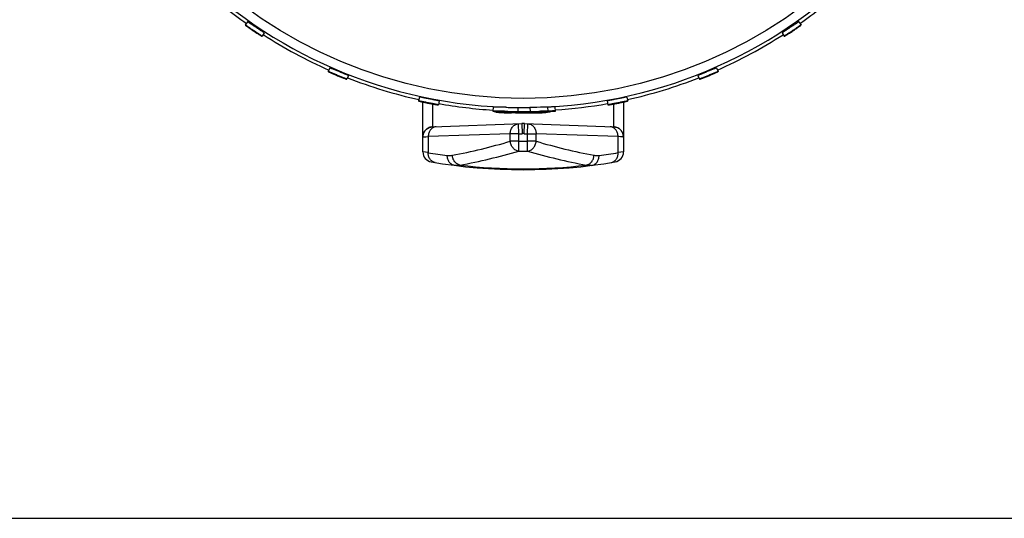
# Model space of a CAD drawing. Units: millimetres. Extents: x 0 to 297, y 0 to 210.
# Drawn here: x 115 to 165, y 0 to 25 of the extents above; entities that cross this region are included whole.
import ezdxf

# ---------------------------------------------------------------- set-up
doc = ezdxf.new("R2010")
doc.units = ezdxf.units.MM
doc.header["$LTSCALE"] = 16.335
doc.layers.get('0').update_dxf_attribs({"linetype": 'CONTINUOUS'})

msp = doc.modelspace()

# ---------------------------------------------------------------- linework, layer by layer
at = {"color": 7, "linetype": 'Continuous'}
for p, q in [((126.839, 24.736), (126.725, 24.572)), ((154.316, 24.736), (154.431, 24.572)), ((127.673, 24.181), (127.566, 24.013)), ((153.483, 24.181), (153.59, 24.013)), ((130.94, 22.44), (130.86, 22.257)), ((150.215, 22.44), (150.295, 22.257)), ((131.866, 22.058), (131.794, 21.872)), ((149.289, 22.058), (149.362, 21.872)), ((135.41, 20.986), (135.367, 20.791)), ((135.578, 18.25), (135.578, 20.738)), ((136.392, 20.791), (136.358, 20.594)), ((144.763, 20.791), (144.798, 20.594)), ((145.578, 20.738), (145.578, 18.25)), ((145.746, 20.986), (145.789, 20.791)), ((139.078, 20.486), (139.065, 20.286)), ((139.215, 20.267), (139.214, 20.241)), ((139.939, 20.257), (140.172, 20.255)), ((139.959, 20.22), (140.288, 20.216)), ((140.88, 20.256), (140.881, 20.224)), ((141.386, 20.262), (141.387, 20.222)), ((141.649, 20.262), (141.651, 20.261)), ((141.655, 20.26), (141.649, 20.258)), ((141.921, 20.271), (141.922, 20.246)), ((141.942, 20.244), (141.94, 20.272)), ((141.941, 20.243), (141.942, 20.244)), ((142.188, 20.29), (142.174, 20.489)), ((142.183, 20.287), (142.188, 20.29)), ((136.069, 19.506), (140.508, 19.661)), ((140.648, 19.661), (145.089, 19.506)), ((135.578, 18.999), (135.578, 18.979)), ((0, 0), (297, 0))]:
    msp.add_line(p, q, dxfattribs=at)
at = {"color": 9, "linetype": 'Continuous'}
for p, q in [((136.078, 19.506), (136.078, 20.637)), ((145.078, 20.637), (145.078, 19.506)), ((139.838, 20.22), (139.838, 20.211)), ((140.311, 20.464), (140.309, 20.264)), ((140.917, 20.465), (140.92, 20.265)), ((141.789, 20.485), (141.799, 20.285)), ((140.366, 19.156), (140.349, 19.655)), ((140.508, 19.661), (140.525, 19.161)), ((140.63, 19.161), (140.648, 19.661)), ((140.789, 19.156), (140.807, 19.655)), ((139.933, 19.156), (135.846, 19.013)), ((140.366, 19.156), (139.933, 19.156)), ((139.933, 18.784), (139.933, 19.156)), ((140.366, 19.156), (140.525, 19.161)), ((140.366, 18.784), (140.366, 19.156)), ((140.63, 19.161), (140.789, 19.156)), ((140.789, 19.156), (141.222, 19.156)), ((140.789, 18.784), (140.789, 19.156)), ((145.31, 19.013), (141.222, 19.156)), ((141.222, 18.784), (141.222, 19.156)), ((135.589, 19.006), (135.724, 19.01)), ((135.724, 19.01), (135.846, 19.013)), ((135.846, 19.013), (135.846, 18.216)), ((140.366, 18.784), (139.933, 18.784)), ((140.362, 18.291), (140.366, 18.784)), ((141.222, 18.784), (140.789, 18.784)), ((140.793, 18.291), (140.789, 18.784)), ((145.31, 18.216), (145.31, 19.013)), ((145.431, 19.01), (145.31, 19.013)), ((145.566, 19.006), (145.431, 19.01)), ((135.846, 18.216), (135.578, 18.25)), ((145.578, 18.25), (145.31, 18.216))]:
    msp.add_line(p, q, dxfattribs=at)
at = {"color": 7, "linetype": 'Continuous'}
for points in [[(136.069, 19.506), (136.019, 19.501), (135.97, 19.492), (135.922, 19.479), (135.877, 19.461), (135.835, 19.439), (135.795, 19.414), (135.759, 19.385), (135.726, 19.354), (135.696, 19.321), (135.67, 19.286), (135.647, 19.25), (135.628, 19.213), (135.612, 19.175), (135.599, 19.138), (135.59, 19.101), (135.584, 19.065), (135.58, 19.031), (135.578, 18.999)], [(145.569, 19.084), (145.56, 19.125), (145.547, 19.166), (145.53, 19.208), (145.509, 19.249), (145.484, 19.289), (145.454, 19.328), (145.42, 19.364), (145.381, 19.398), (145.339, 19.428), (145.293, 19.454), (145.243, 19.475), (145.19, 19.491), (145.135, 19.502), (145.089, 19.506)], [(145.578, 18.979), (145.577, 19.007), (145.574, 19.044), (145.569, 19.084)]]:
    msp.add_lwpolyline(points, dxfattribs=at)
at = {"color": 9, "linetype": 'Continuous'}
msp.add_circle((140.578, 44.263), 23.344, dxfattribs=at)
for centre, radius, start, end in [((140.578, 44.263), 23.802, 272.916, 266.3907), ((136.274, 19.138), 0.374, 92.0177, 98.8278), ((140.578, 17.662), 1.5, 88, 92), ((144.881, 19.139), 0.373, 81.1621, 87.9752), ((131.628, 46.739), 29.163, 280.7086, 286.5464), ((140.578, 44.263), 25.48, 269.5248, 270.4752), ((149.536, 46.773), 29.198, 253.4571, 259.2879), ((140.144, 44.26), 26.397, 260.628, 262.7132), ((132.059, 46.796), 29.689, 280.4078, 286.2416), ((140.578, 44.263), 25.973, 269.5248, 270.4752), ((149.105, 46.83), 29.724, 253.7618, 259.5888), ((141.011, 44.259), 26.395, 277.2867, 279.3721), ((136.898, 18.868), 0.798, 262.6549, 280.7336), ((144.257, 18.868), 0.798, 259.2664, 277.3451), ((140.578, 44.263), 26.854, 263.2514, 276.7486)]:
    msp.add_arc(centre, radius, start, end, dxfattribs=at)
at = {"color": 7, "linetype": 'Continuous'}
for centre, radius, start, end in [((140.578, 44.263), 23.974, 228.5004, 234.8756), ((140.578, 44.263), 23.974, 305.1244, 311.6198), ((140.578, 44.263), 23.974, 237.2688, 246.1748), ((140.578, 44.263), 23.974, 293.8252, 302.7194), ((140.578, 44.263), 23.974, 248.5835, 257.4839), ((140.578, 44.263), 23.974, 282.5161, 291.4165), ((140.578, 44.263), 23.974, 259.8938, 266.3919), ((140.578, 44.263), 23.974, 273.841, 280.1062), ((140.358, 34.163), 13.975, 266.816, 267.2018), ((140.441, 35.857), 15.672, 267.1995, 267.949), ((140.96, 71.278), 50.818, 268.5951, 268.7212), ((140.658, 56.572), 36.309, 268.6733, 269.4488), ((140.825, 65.164), 44.703, 268.7197, 268.8684), ((139.884, 15.603), 4.653, 90.0364, 90.6202), ((140.454, 36.164), 15.979, 267.9428, 268.347), ((139.898, 8.641), 11.616, 89.8007, 90.0861), ((140.264, 27.085), 6.887, 266.8093, 267.2264), ((139.797, 2.663), 17.557, 89.4719, 89.6353), ((140.639, 55), 34.537, 268.8437, 269.4564), ((140.572, 35.602), 15.41, 268.6102, 269.5284), ((140.578, 49.188), 28.925, 269.4676, 270.6775), ((140.578, 49.195), 28.732, 269.4684, 270.6764), ((140.578, 36.097), 15.905, 269.5217, 270.7782), ((140.636, 33.062), 12.869, 270.7032, 272.3639), ((140.486, 56.449), 36.187, 270.6861, 271.0401), ((140.41, 60.591), 40.329, 271.0415, 271.3416), ((140.638, 37.233), 17.049, 271.7365, 272.1079), ((140.665, 36.51), 16.325, 272.1083, 272.4753), ((140.724, 35.129), 14.943, 272.4769, 272.8601), ((140.578, 44.464), 24.255, 271.9116, 273.1769), ((140.791, 33.777), 13.589, 272.8639, 273.2588), ((140.578, 44.464), 24.23, 272.5342, 273.7995), ((140.578, 17.662), 2, 88, 92), ((136.078, 18.25), 0.5, 180, 260.1858), ((145.078, 18.25), 0.5, 279.8143, 360), ((140.578, 44.263), 26.9, 260.1858, 279.8142)]:
    msp.add_arc(centre, radius, start, end, dxfattribs=at)
for points, knots in [([(126.725, 24.572), (126.724, 24.572), (126.729, 24.569), (126.733, 24.564), (126.743, 24.557), (126.756, 24.546), (126.773, 24.534), (126.802, 24.512), (126.847, 24.48), (126.909, 24.437), (126.98, 24.388), (127.057, 24.335), (127.137, 24.281), (127.219, 24.227), (127.297, 24.176), (127.37, 24.13), (127.434, 24.09), (127.48, 24.061), (127.511, 24.042), (127.53, 24.031), (127.544, 24.023), (127.555, 24.017), (127.561, 24.015), (127.565, 24.012), (127.566, 24.013)], [0, 0, 0, 0, 0.002644, 0.010078, 0.022189, 0.038802, 0.059735, 0.084806, 0.146623, 0.222424, 0.308978, 0.402698, 0.5, 0.597302, 0.691022, 0.777576, 0.853377, 0.915194, 0.940265, 0.961198, 0.977811, 0.989922, 0.997356, 1, 1, 1, 1]), ([(127.566, 24.013), (127.566, 24.013), (127.562, 24.016), (127.558, 24.02), (127.547, 24.028), (127.533, 24.037), (127.516, 24.049), (127.486, 24.07), (127.44, 24.1), (127.378, 24.142), (127.306, 24.19), (127.228, 24.242), (127.147, 24.295), (127.066, 24.349), (126.989, 24.401), (126.917, 24.449), (126.854, 24.491), (126.808, 24.521), (126.778, 24.541), (126.76, 24.552), (126.746, 24.561), (126.735, 24.568), (126.73, 24.57), (126.726, 24.573), (126.725, 24.572)], [0, 0, 0, 0, 0.002641, 0.010075, 0.022189, 0.038806, 0.059746, 0.084823, 0.146648, 0.222451, 0.308998, 0.402708, 0.5, 0.597292, 0.691002, 0.777549, 0.853352, 0.915177, 0.940254, 0.961194, 0.977811, 0.989925, 0.997359, 1, 1, 1, 1]), ([(127.673, 24.181), (127.673, 24.182), (127.669, 24.185), (127.665, 24.189), (127.654, 24.196), (127.641, 24.206), (127.624, 24.218), (127.594, 24.238), (127.549, 24.268), (127.487, 24.31), (127.415, 24.357), (127.338, 24.408), (127.258, 24.462), (127.178, 24.515), (127.101, 24.567), (127.03, 24.614), (126.967, 24.656), (126.922, 24.685), (126.892, 24.705), (126.874, 24.716), (126.86, 24.725), (126.849, 24.732), (126.844, 24.734), (126.84, 24.737), (126.839, 24.736)], [0, 0, 0, 0, 0.002643, 0.010078, 0.022192, 0.03881, 0.059749, 0.084826, 0.146652, 0.222453, 0.309, 0.402709, 0.5, 0.597291, 0.691, 0.777547, 0.853348, 0.915174, 0.940251, 0.96119, 0.977808, 0.989922, 0.997357, 1, 1, 1, 1]), ([(154.316, 24.736), (154.316, 24.737), (154.312, 24.734), (154.306, 24.732), (154.295, 24.725), (154.281, 24.716), (154.264, 24.705), (154.234, 24.685), (154.188, 24.656), (154.126, 24.614), (154.055, 24.567), (153.978, 24.515), (153.898, 24.462), (153.817, 24.408), (153.74, 24.357), (153.669, 24.31), (153.607, 24.268), (153.562, 24.238), (153.532, 24.218), (153.515, 24.206), (153.501, 24.196), (153.491, 24.189), (153.487, 24.185), (153.482, 24.182), (153.483, 24.181)], [0, 0, 0, 0, 0.002643, 0.010078, 0.022192, 0.03881, 0.059749, 0.084826, 0.146652, 0.222453, 0.309, 0.402709, 0.5, 0.597291, 0.691, 0.777547, 0.853348, 0.915174, 0.940251, 0.96119, 0.977808, 0.989922, 0.997357, 1, 1, 1, 1]), ([(154.431, 24.572), (154.43, 24.573), (154.426, 24.57), (154.42, 24.568), (154.409, 24.561), (154.395, 24.552), (154.378, 24.541), (154.347, 24.521), (154.301, 24.491), (154.239, 24.449), (154.167, 24.401), (154.089, 24.349), (154.008, 24.295), (153.928, 24.242), (153.85, 24.19), (153.778, 24.142), (153.715, 24.1), (153.67, 24.07), (153.64, 24.049), (153.622, 24.037), (153.609, 24.028), (153.598, 24.02), (153.594, 24.016), (153.589, 24.013), (153.59, 24.013)], [0, 0, 0, 0, 0.002641, 0.010075, 0.022189, 0.038806, 0.059746, 0.084823, 0.146648, 0.222451, 0.308998, 0.402708, 0.5, 0.597292, 0.691002, 0.777549, 0.853352, 0.915177, 0.940254, 0.961194, 0.977811, 0.989925, 0.997359, 1, 1, 1, 1]), ([(153.59, 24.013), (153.59, 24.012), (153.595, 24.015), (153.6, 24.017), (153.612, 24.023), (153.626, 24.031), (153.644, 24.042), (153.675, 24.061), (153.722, 24.09), (153.786, 24.13), (153.859, 24.176), (153.937, 24.227), (154.018, 24.281), (154.099, 24.335), (154.176, 24.388), (154.247, 24.437), (154.309, 24.48), (154.353, 24.512), (154.382, 24.534), (154.399, 24.546), (154.412, 24.557), (154.423, 24.564), (154.427, 24.569), (154.431, 24.572), (154.431, 24.572)], [0, 0, 0, 0, 0.002644, 0.010078, 0.022189, 0.038802, 0.059735, 0.084806, 0.146623, 0.222424, 0.308978, 0.402698, 0.5, 0.597302, 0.691022, 0.777576, 0.853377, 0.915194, 0.940265, 0.961198, 0.977811, 0.989922, 0.997356, 1, 1, 1, 1]), ([(131.794, 21.872), (131.794, 21.872), (131.789, 21.874), (131.784, 21.878), (131.772, 21.883), (131.757, 21.889), (131.738, 21.898), (131.704, 21.912), (131.654, 21.933), (131.584, 21.962), (131.504, 21.995), (131.418, 22.031), (131.328, 22.068), (131.239, 22.105), (131.152, 22.14), (131.073, 22.173), (131.003, 22.202), (130.952, 22.223), (130.918, 22.236), (130.899, 22.244), (130.883, 22.25), (130.871, 22.255), (130.865, 22.256), (130.861, 22.258), (130.86, 22.257)], [0, 0, 0, 0, 0.002641, 0.010075, 0.022189, 0.038806, 0.059746, 0.084823, 0.146648, 0.222451, 0.308998, 0.402708, 0.5, 0.597292, 0.691002, 0.777549, 0.853352, 0.915177, 0.940254, 0.961194, 0.977811, 0.989925, 0.997359, 1, 1, 1, 1]), ([(130.86, 22.257), (130.86, 22.256), (130.865, 22.254), (130.869, 22.251), (130.881, 22.245), (130.896, 22.238), (130.915, 22.229), (130.948, 22.213), (130.998, 22.19), (131.067, 22.16), (131.146, 22.125), (131.232, 22.089), (131.322, 22.051), (131.412, 22.015), (131.498, 21.98), (131.579, 21.948), (131.649, 21.921), (131.701, 21.902), (131.735, 21.89), (131.755, 21.883), (131.77, 21.878), (131.783, 21.874), (131.789, 21.873), (131.793, 21.871), (131.794, 21.872)], [0, 0, 0, 0, 0.002644, 0.010078, 0.022189, 0.038802, 0.059735, 0.084806, 0.146623, 0.222424, 0.308978, 0.402698, 0.5, 0.597302, 0.691022, 0.777576, 0.853377, 0.915194, 0.940265, 0.961198, 0.977811, 0.989922, 0.997356, 1, 1, 1, 1]), ([(131.866, 22.058), (131.866, 22.059), (131.862, 22.06), (131.857, 22.064), (131.845, 22.069), (131.83, 22.076), (131.811, 22.084), (131.778, 22.098), (131.728, 22.119), (131.658, 22.148), (131.579, 22.18), (131.494, 22.216), (131.405, 22.252), (131.316, 22.289), (131.23, 22.325), (131.151, 22.357), (131.082, 22.386), (131.031, 22.406), (130.998, 22.42), (130.978, 22.427), (130.963, 22.433), (130.951, 22.438), (130.945, 22.439), (130.941, 22.441), (130.94, 22.44)], [0, 0, 0, 0, 0.002643, 0.010078, 0.022192, 0.03881, 0.059749, 0.084826, 0.146652, 0.222453, 0.309, 0.402709, 0.5, 0.597291, 0.691, 0.777547, 0.853348, 0.915174, 0.940251, 0.96119, 0.977808, 0.989922, 0.997357, 1, 1, 1, 1]), ([(150.215, 22.44), (150.215, 22.441), (150.21, 22.439), (150.204, 22.438), (150.192, 22.433), (150.177, 22.427), (150.158, 22.42), (150.124, 22.406), (150.074, 22.386), (150.005, 22.357), (149.926, 22.325), (149.84, 22.289), (149.751, 22.252), (149.662, 22.216), (149.576, 22.18), (149.497, 22.148), (149.428, 22.119), (149.378, 22.098), (149.345, 22.084), (149.325, 22.076), (149.311, 22.069), (149.299, 22.064), (149.294, 22.06), (149.289, 22.059), (149.289, 22.058)], [0, 0, 0, 0, 0.002643, 0.010078, 0.022192, 0.03881, 0.059749, 0.084826, 0.146652, 0.222453, 0.309, 0.402709, 0.5, 0.597291, 0.691, 0.777547, 0.853348, 0.915174, 0.940251, 0.96119, 0.977808, 0.989922, 0.997357, 1, 1, 1, 1]), ([(150.295, 22.257), (150.295, 22.258), (150.29, 22.256), (150.284, 22.255), (150.272, 22.25), (150.257, 22.244), (150.237, 22.236), (150.204, 22.223), (150.153, 22.202), (150.083, 22.173), (150.003, 22.14), (149.917, 22.105), (149.827, 22.068), (149.738, 22.031), (149.651, 21.995), (149.571, 21.962), (149.502, 21.933), (149.451, 21.912), (149.418, 21.898), (149.398, 21.889), (149.383, 21.883), (149.371, 21.878), (149.366, 21.874), (149.362, 21.872), (149.362, 21.872)], [0, 0, 0, 0, 0.002641, 0.010075, 0.022189, 0.038806, 0.059746, 0.084823, 0.146648, 0.222451, 0.308998, 0.402708, 0.5, 0.597292, 0.691002, 0.777549, 0.853352, 0.915177, 0.940254, 0.961194, 0.977811, 0.989925, 0.997359, 1, 1, 1, 1]), ([(149.362, 21.872), (149.362, 21.871), (149.367, 21.873), (149.373, 21.874), (149.385, 21.878), (149.401, 21.883), (149.421, 21.89), (149.455, 21.902), (149.506, 21.921), (149.577, 21.948), (149.657, 21.98), (149.744, 22.015), (149.834, 22.051), (149.924, 22.089), (150.01, 22.125), (150.089, 22.16), (150.158, 22.19), (150.208, 22.213), (150.241, 22.229), (150.26, 22.238), (150.274, 22.245), (150.286, 22.251), (150.291, 22.254), (150.296, 22.256), (150.295, 22.257)], [0, 0, 0, 0, 0.002644, 0.010078, 0.022189, 0.038802, 0.059735, 0.084806, 0.146623, 0.222424, 0.308978, 0.402698, 0.5, 0.597302, 0.691022, 0.777576, 0.853377, 0.915194, 0.940265, 0.961198, 0.977811, 0.989922, 0.997356, 1, 1, 1, 1]), ([(136.358, 20.594), (136.358, 20.595), (136.353, 20.596), (136.347, 20.598), (136.334, 20.601), (136.318, 20.605), (136.298, 20.609), (136.262, 20.617), (136.208, 20.627), (136.134, 20.642), (136.05, 20.659), (135.958, 20.677), (135.863, 20.696), (135.768, 20.715), (135.676, 20.733), (135.591, 20.75), (135.517, 20.764), (135.464, 20.775), (135.428, 20.782), (135.407, 20.785), (135.391, 20.788), (135.378, 20.79), (135.372, 20.79), (135.367, 20.792), (135.367, 20.791)], [0, 0, 0, 0, 0.002641, 0.010075, 0.022189, 0.038806, 0.059746, 0.084823, 0.146648, 0.222451, 0.308998, 0.402708, 0.5, 0.597292, 0.691002, 0.777549, 0.853352, 0.915177, 0.940254, 0.961194, 0.977811, 0.989925, 0.997359, 1, 1, 1, 1]), ([(135.367, 20.791), (135.367, 20.79), (135.372, 20.789), (135.377, 20.786), (135.39, 20.783), (135.406, 20.779), (135.426, 20.773), (135.461, 20.765), (135.515, 20.752), (135.588, 20.736), (135.673, 20.717), (135.764, 20.698), (135.859, 20.679), (135.955, 20.66), (136.047, 20.643), (136.132, 20.628), (136.206, 20.615), (136.26, 20.606), (136.296, 20.601), (136.317, 20.598), (136.333, 20.596), (136.346, 20.594), (136.352, 20.594), (136.357, 20.593), (136.358, 20.594)], [0, 0, 0, 0, 0.002644, 0.010078, 0.022189, 0.038802, 0.059735, 0.084806, 0.146623, 0.222424, 0.308978, 0.402698, 0.5, 0.597302, 0.691022, 0.777576, 0.853377, 0.915194, 0.940265, 0.961198, 0.977811, 0.989922, 0.997356, 1, 1, 1, 1]), ([(136.392, 20.791), (136.392, 20.792), (136.387, 20.793), (136.382, 20.795), (136.369, 20.798), (136.354, 20.801), (136.333, 20.806), (136.298, 20.813), (136.245, 20.824), (136.171, 20.839), (136.087, 20.855), (135.996, 20.873), (135.902, 20.892), (135.807, 20.911), (135.716, 20.929), (135.633, 20.946), (135.559, 20.96), (135.506, 20.97), (135.47, 20.977), (135.45, 20.981), (135.434, 20.983), (135.421, 20.986), (135.415, 20.986), (135.41, 20.987), (135.41, 20.986)], [0, 0, 0, 0, 0.002643, 0.010078, 0.022192, 0.03881, 0.059749, 0.084826, 0.146652, 0.222453, 0.309, 0.402709, 0.5, 0.597291, 0.691, 0.777547, 0.853348, 0.915174, 0.940251, 0.96119, 0.977808, 0.989922, 0.997357, 1, 1, 1, 1]), ([(145.746, 20.986), (145.745, 20.987), (145.74, 20.986), (145.735, 20.986), (145.722, 20.983), (145.706, 20.981), (145.685, 20.977), (145.65, 20.97), (145.596, 20.96), (145.523, 20.946), (145.439, 20.929), (145.348, 20.911), (145.254, 20.892), (145.159, 20.873), (145.068, 20.855), (144.984, 20.839), (144.911, 20.824), (144.858, 20.813), (144.823, 20.806), (144.802, 20.801), (144.786, 20.798), (144.773, 20.795), (144.768, 20.793), (144.763, 20.792), (144.763, 20.791)], [0, 0, 0, 0, 0.002643, 0.010078, 0.022192, 0.03881, 0.059749, 0.084826, 0.146652, 0.222453, 0.309, 0.402709, 0.5, 0.597291, 0.691, 0.777547, 0.853348, 0.915174, 0.940251, 0.96119, 0.977808, 0.989922, 0.997357, 1, 1, 1, 1]), ([(145.789, 20.791), (145.788, 20.792), (145.783, 20.79), (145.777, 20.79), (145.765, 20.788), (145.748, 20.785), (145.728, 20.782), (145.692, 20.775), (145.638, 20.764), (145.564, 20.75), (145.48, 20.733), (145.388, 20.715), (145.293, 20.696), (145.197, 20.677), (145.106, 20.659), (145.021, 20.642), (144.947, 20.627), (144.893, 20.617), (144.858, 20.609), (144.837, 20.605), (144.821, 20.601), (144.808, 20.598), (144.803, 20.596), (144.798, 20.595), (144.798, 20.594)], [0, 0, 0, 0, 0.002641, 0.010075, 0.022189, 0.038806, 0.059746, 0.084823, 0.146648, 0.222451, 0.308998, 0.402708, 0.5, 0.597292, 0.691002, 0.777549, 0.853352, 0.915177, 0.940254, 0.961194, 0.977811, 0.989925, 0.997359, 1, 1, 1, 1]), ([(144.798, 20.594), (144.798, 20.593), (144.803, 20.594), (144.809, 20.594), (144.822, 20.596), (144.838, 20.598), (144.859, 20.601), (144.895, 20.606), (144.949, 20.615), (145.024, 20.628), (145.109, 20.643), (145.201, 20.66), (145.296, 20.679), (145.391, 20.698), (145.483, 20.717), (145.567, 20.736), (145.641, 20.752), (145.694, 20.765), (145.729, 20.773), (145.75, 20.779), (145.766, 20.783), (145.778, 20.786), (145.784, 20.789), (145.789, 20.79), (145.789, 20.791)], [0, 0, 0, 0, 0.002644, 0.010078, 0.022189, 0.038802, 0.059735, 0.084806, 0.146623, 0.222424, 0.308978, 0.402698, 0.5, 0.597302, 0.691022, 0.777576, 0.853377, 0.915194, 0.940265, 0.961198, 0.977811, 0.989922, 0.997356, 1, 1, 1, 1]), ([(139.817, 20.273), (139.763, 20.274), (139.66, 20.276), (139.514, 20.28), (139.385, 20.284), (139.277, 20.287), (139.199, 20.289), (139.148, 20.29), (139.119, 20.29), (139.097, 20.29), (139.08, 20.289), (139.072, 20.288), (139.065, 20.288), (139.065, 20.286)], [0, 0, 0, 0, 0.215534, 0.411153, 0.583002, 0.728448, 0.845053, 0.89178, 0.930388, 0.960578, 0.982156, 0.995185, 1, 1, 1, 1]), ([(139.065, 20.286), (139.065, 20.285), (139.071, 20.284), (139.078, 20.282), (139.093, 20.28), (139.112, 20.277), (139.137, 20.274), (139.182, 20.27), (139.251, 20.263), (139.349, 20.256), (139.464, 20.248), (139.597, 20.24), (139.69, 20.235), (139.739, 20.233)], [0, 0, 0, 0, 0.004817, 0.017646, 0.038738, 0.068088, 0.10566, 0.151407, 0.266986, 0.412558, 0.5852, 0.781987, 1, 1, 1, 1]), ([(139.714, 20.475), (139.668, 20.476), (139.58, 20.478), (139.455, 20.482), (139.346, 20.485), (139.255, 20.487), (139.189, 20.489), (139.147, 20.489), (139.123, 20.489), (139.104, 20.489), (139.09, 20.489), (139.083, 20.488), (139.078, 20.487), (139.078, 20.486)], [0, 0, 0, 0, 0.2185, 0.415012, 0.586754, 0.731524, 0.847127, 0.893308, 0.93138, 0.961083, 0.982312, 0.995159, 1, 1, 1, 1]), ([(139.214, 20.241), (139.214, 20.24), (139.217, 20.24), (139.221, 20.239), (139.229, 20.237), (139.245, 20.235), (139.273, 20.232), (139.314, 20.228), (139.367, 20.223), (139.43, 20.219), (139.503, 20.214), (139.554, 20.211), (139.582, 20.209)], [0, 0, 0, 0, 0.004897, 0.017642, 0.038677, 0.067988, 0.150769, 0.264571, 0.407929, 0.579372, 0.777414, 1, 1, 1, 1]), ([(139.763, 20.253), (139.763, 20.253), (139.765, 20.254), (139.768, 20.254), (139.774, 20.255), (139.785, 20.255), (139.806, 20.256), (139.823, 20.256), (139.833, 20.256)], [0, 0, 0, 0, 0.019157, 0.067518, 0.146548, 0.256317, 0.567581, 1, 1, 1, 1]), ([(139.778, 20.249), (139.774, 20.25), (139.769, 20.25), (139.765, 20.252), (139.763, 20.252), (139.763, 20.253)], [0, 0, 0, 0, 0.737121, 0.924631, 1, 1, 1, 1]), ([(139.877, 20.241), (139.866, 20.242), (139.833, 20.244), (139.8, 20.246), (139.778, 20.249)], [0, 0, 0, 0, 0.329125, 1, 1, 1, 1]), ([(139.779, 20.218), (139.779, 20.218), (139.781, 20.218), (139.783, 20.219), (139.788, 20.219), (139.797, 20.22), (139.812, 20.22), (139.825, 20.22), (139.833, 20.22)], [0, 0, 0, 0, 0.0189, 0.067729, 0.147511, 0.258044, 0.569878, 1, 1, 1, 1]), ([(139.838, 20.211), (139.83, 20.212), (139.815, 20.213), (139.798, 20.215), (139.788, 20.216), (139.784, 20.216), (139.781, 20.217), (139.779, 20.217), (139.779, 20.218)], [0, 0, 0, 0, 0.430848, 0.742669, 0.853054, 0.932661, 0.981324, 1, 1, 1, 1]), ([(139.833, 20.22), (139.838, 20.22), (139.864, 20.22), (139.889, 20.22), (139.909, 20.22)], [0, 0, 0, 0, 0.211649, 1, 1, 1, 1]), ([(140.881, 20.224), (140.687, 20.221), (140.352, 20.222), (140.018, 20.233), (139.877, 20.241)], [0, 0, 0, 0, 0.579062, 1, 1, 1, 1]), ([(140.198, 20.197), (140.173, 20.197), (140.084, 20.2), (139.995, 20.203), (139.931, 20.206)], [0, 0, 0, 0, 0.280824, 1, 1, 1, 1]), ([(141.789, 20.485), (141.729, 20.483), (141.438, 20.475), (141.147, 20.468), (140.917, 20.465)], [0, 0, 0, 0, 0.207099, 1, 1, 1, 1]), ([(141.316, 20.211), (141.306, 20.211), (141.256, 20.208), (141.206, 20.205), (141.167, 20.204)], [0, 0, 0, 0, 0.207103, 1, 1, 1, 1]), ([(141.269, 20.261), (141.317, 20.261), (141.404, 20.262), (141.516, 20.264), (141.595, 20.264), (141.635, 20.263), (141.649, 20.262)], [0, 0, 0, 0, 0.380893, 0.681191, 0.889959, 1, 1, 1, 1]), ([(141.799, 20.285), (141.767, 20.284), (141.619, 20.28), (141.47, 20.276), (141.354, 20.273)], [0, 0, 0, 0, 0.218163, 1, 1, 1, 1]), ([(141.563, 20.21), (141.584, 20.211), (141.658, 20.216), (141.732, 20.221), (141.784, 20.225)], [0, 0, 0, 0, 0.284815, 1, 1, 1, 1]), ([(141.651, 20.261), (141.652, 20.261), (141.653, 20.261), (141.655, 20.261), (141.655, 20.26)], [0, 0, 0, 0, 0.412979, 1, 1, 1, 1]), ([(142.174, 20.489), (142.174, 20.49), (142.171, 20.491), (142.167, 20.491), (142.159, 20.492), (142.142, 20.493), (142.114, 20.493), (142.071, 20.493), (142.016, 20.491), (141.95, 20.49), (141.873, 20.488), (141.818, 20.486), (141.789, 20.485)], [0, 0, 0, 0, 0.005191, 0.017771, 0.038235, 0.066635, 0.14717, 0.259118, 0.401716, 0.57364, 0.773525, 1, 1, 1, 1]), ([(142.188, 20.29), (142.188, 20.29), (142.185, 20.291), (142.18, 20.292), (142.172, 20.292), (142.156, 20.293), (142.127, 20.293), (142.083, 20.293), (142.028, 20.292), (141.961, 20.29), (141.884, 20.288), (141.829, 20.286), (141.799, 20.285)], [0, 0, 0, 0, 0.005175, 0.017748, 0.038209, 0.066607, 0.147141, 0.259091, 0.401693, 0.573623, 0.773515, 1, 1, 1, 1]), ([(141.942, 20.244), (141.941, 20.244), (141.939, 20.245), (141.936, 20.245), (141.93, 20.246), (141.925, 20.246), (141.922, 20.246)], [0, 0, 0, 0, 0.076856, 0.265017, 0.572279, 1, 1, 1, 1])]:
    msp.add_open_spline(points, degree=3, knots=knots, dxfattribs=at)
at = {"color": 9, "linetype": 'Continuous'}
for points, knots in [([(139.933, 19.156), (139.933, 19.219), (139.952, 19.345), (140.042, 19.508), (140.18, 19.623), (140.293, 19.653), (140.349, 19.655)], [0, 0, 0, 0, 0.26639, 0.523182, 0.766493, 1, 1, 1, 1]), ([(140.807, 19.655), (140.862, 19.653), (140.976, 19.623), (141.114, 19.508), (141.203, 19.345), (141.223, 19.219), (141.222, 19.156)], [0, 0, 0, 0, 0.233503, 0.476815, 0.733609, 1, 1, 1, 1]), ([(135.589, 19.006), (135.589, 19.07), (135.614, 19.198), (135.72, 19.362), (135.879, 19.474), (136.006, 19.504), (136.069, 19.506)], [0, 0, 0, 0, 0.250705, 0.500943, 0.750633, 1, 1, 1, 1]), ([(136.217, 19.508), (136.165, 19.5), (136.062, 19.461), (135.94, 19.346), (135.862, 19.19), (135.845, 19.072), (135.846, 19.013)], [0, 0, 0, 0, 0.233955, 0.478181, 0.734848, 1, 1, 1, 1]), ([(145.31, 19.013), (145.31, 19.072), (145.293, 19.19), (145.215, 19.345), (145.093, 19.461), (144.99, 19.5), (144.938, 19.508)], [0, 0, 0, 0, 0.265109, 0.521738, 0.765887, 1, 1, 1, 1]), ([(145.089, 19.506), (145.152, 19.503), (145.278, 19.473), (145.436, 19.361), (145.542, 19.198), (145.566, 19.069), (145.566, 19.006)], [0, 0, 0, 0, 0.249376, 0.499064, 0.7493, 1, 1, 1, 1]), ([(135.589, 19.006), (135.588, 19.006), (135.584, 19.005), (135.58, 18.999), (135.578, 18.99), (135.578, 18.983), (135.578, 18.979)], [0, 0, 0, 0, 0.16911, 0.363272, 0.633004, 1, 1, 1, 1]), ([(140.362, 18.291), (140.308, 18.297), (140.198, 18.333), (140.062, 18.446), (139.967, 18.602), (139.938, 18.723), (139.933, 18.784)], [0, 0, 0, 0, 0.233768, 0.481008, 0.739004, 1, 1, 1, 1]), ([(140.793, 18.291), (140.848, 18.297), (140.958, 18.333), (141.094, 18.446), (141.189, 18.602), (141.218, 18.723), (141.222, 18.784)], [0, 0, 0, 0, 0.233767, 0.481008, 0.739004, 1, 1, 1, 1]), ([(145.566, 19.006), (145.568, 19.006), (145.572, 19.005), (145.576, 18.999), (145.577, 18.99), (145.578, 18.983), (145.578, 18.979)], [0, 0, 0, 0, 0.169466, 0.363729, 0.633368, 1, 1, 1, 1]), ([(136.197, 17.722), (136.173, 17.726), (136.124, 17.741), (136.053, 17.775), (135.988, 17.825), (135.936, 17.888), (135.894, 17.961), (135.853, 18.069), (135.843, 18.157), (135.846, 18.216)], [0, 0, 0, 0, 0.109835, 0.234343, 0.35625, 0.478108, 0.604289, 0.734273, 1, 1, 1, 1]), ([(144.958, 17.722), (144.982, 17.726), (145.032, 17.741), (145.103, 17.775), (145.167, 17.825), (145.22, 17.888), (145.262, 17.961), (145.303, 18.069), (145.312, 18.157), (145.31, 18.216)], [0, 0, 0, 0, 0.109749, 0.234339, 0.356267, 0.478108, 0.604285, 0.734272, 1, 1, 1, 1]), ([(137.166, 17.58), (137.114, 17.587), (137.009, 17.624), (136.886, 17.74), (136.809, 17.898), (136.794, 18.017), (136.796, 18.076)], [0, 0, 0, 0, 0.234058, 0.477275, 0.733536, 1, 1, 1, 1]), ([(137.422, 17.595), (137.372, 17.606), (137.272, 17.649), (137.153, 17.763), (137.072, 17.913), (137.05, 18.027), (137.047, 18.084)], [0, 0, 0, 0, 0.234735, 0.481605, 0.738743, 1, 1, 1, 1]), ([(143.733, 17.595), (143.784, 17.606), (143.883, 17.649), (144.003, 17.763), (144.083, 17.913), (144.106, 18.027), (144.109, 18.084)], [0, 0, 0, 0, 0.234735, 0.481605, 0.738743, 1, 1, 1, 1]), ([(143.99, 17.58), (144.042, 17.587), (144.146, 17.624), (144.27, 17.74), (144.347, 17.898), (144.361, 18.017), (144.359, 18.076)], [0, 0, 0, 0, 0.234058, 0.477275, 0.733536, 1, 1, 1, 1]), ([(137.422, 17.595), (137.401, 17.59), (137.317, 17.573), (137.229, 17.572), (137.166, 17.58)], [0, 0, 0, 0, 0.253362, 1, 1, 1, 1]), ([(143.99, 17.58), (143.926, 17.572), (143.839, 17.573), (143.755, 17.59), (143.733, 17.595)], [0, 0, 0, 0, 0.746638, 1, 1, 1, 1])]:
    msp.add_open_spline(points, degree=3, knots=knots, dxfattribs=at)

doc.saveas('drawing.dxf')
